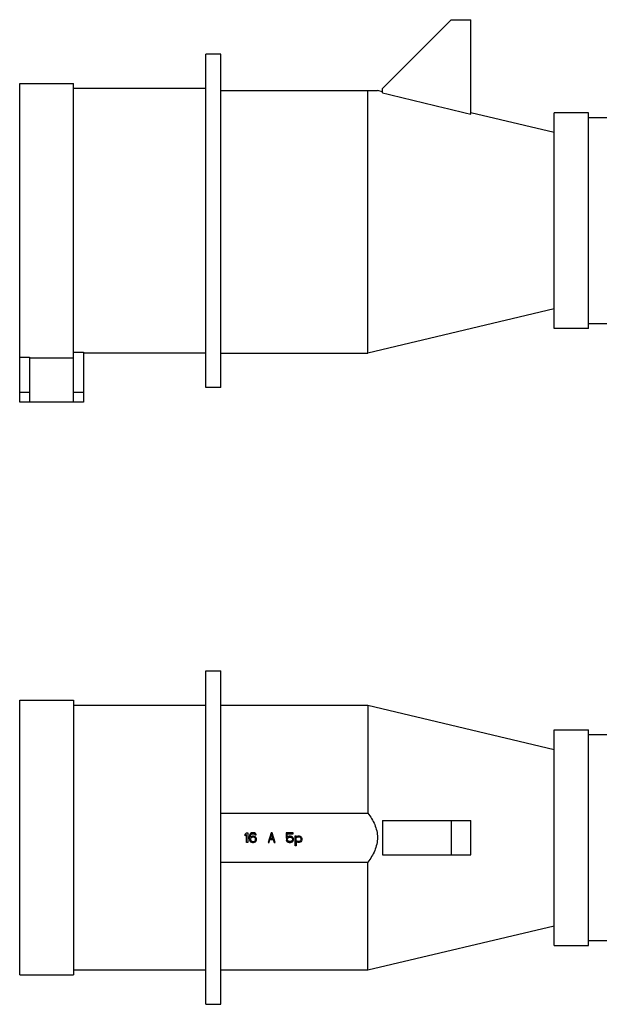
# Model space of a CAD drawing. Units: millimetres. Extents: x 0 to 841, y -2 to 594.
# Drawn here: x 80 to 119, y 443 to 510 of the extents above; entities that cross this region are included whole.
import ezdxf

# ---------------------------------------------------------------- set-up
doc = ezdxf.new("R2010")
doc.units = ezdxf.units.MM
doc.header["$LTSCALE"] = 46.255
doc.linetypes.add('HIDDEN', pattern=[0.2, 0.1, -0.1])
doc.layers.get('0').update_dxf_attribs({"linetype": 'CONTINUOUS'})
doc.layers.add('03___PRT_ALL_CURVES', color=7, linetype='CONTINUOUS')
doc.layers.add('06___PRT_ALL_SURFS', color=7, linetype='CONTINUOUS')

msp = doc.modelspace()

# ---------------------------------------------------------------- linework, layer by layer
at = {"color": 7, "linetype": 'CONTINUOUS'}
for p, q in [((109.08668, 509.80346), (104.42002, 505.13679)), ((109.08668, 509.80346), (110.42002, 509.80346)), ((110.42002, 503.38561), (110.42002, 509.80346)), ((92.42002, 484.80346), (92.42002, 507.47012)), ((93.42002, 507.47012), (92.42002, 507.47012)), ((93.42002, 484.80346), (93.42002, 507.47012)), ((79.75335, 483.80346), (79.75335, 505.47012)), ((79.75335, 505.47012), (83.42002, 505.47012)), ((83.42002, 483.80346), (83.42002, 505.47012)), ((92.42002, 505.13679), (83.42002, 505.13679)), ((93.42002, 504.98112), (104.07728, 504.98112)), ((103.42002, 487.13679), (103.42002, 504.98112)), ((104.42002, 504.89995), (104.07728, 504.98112)), ((104.42002, 504.82194), (104.42002, 505.13679)), ((116.08668, 502.13679), (110.42002, 503.4789)), ((116.08668, 488.80346), (116.08668, 503.47012)), ((118.42002, 503.47012), (116.08668, 503.47012)), ((118.42002, 488.80346), (118.42002, 503.47012)), ((125.42002, 503.13679), (118.42002, 503.13679)), ((116.08668, 490.13679), (103.42002, 487.13679)), ((118.42002, 488.80346), (116.08668, 488.80346)), ((125.42002, 489.13679), (118.42002, 489.13679)), ((79.75335, 486.85718), (80.42002, 486.85718)), ((80.42002, 486.85718), (80.42002, 483.80346)), ((80.42002, 486.80941), (83.42002, 486.80941)), ((83.42002, 487.19252), (84.08668, 487.19252)), ((84.08668, 487.19252), (84.08668, 483.80346)), ((92.42002, 487.13679), (84.08668, 487.13679)), ((93.42002, 487.13679), (103.42002, 487.13679)), ((93.42002, 484.80346), (92.42002, 484.80346)), ((84.08668, 483.80346), (79.75335, 483.80346)), ((92.42002, 442.86656), (92.42002, 465.53323)), ((92.42002, 465.53323), (93.42002, 465.53323)), ((93.42002, 442.86656), (93.42002, 465.53323)), ((79.75335, 444.86656), (79.75335, 463.53323)), ((79.75335, 463.53323), (83.42002, 463.53323)), ((83.42002, 463.53323), (83.42002, 444.86656)), ((83.42002, 463.1999), (92.42002, 463.1999)), ((93.42002, 463.1999), (103.42002, 463.1999)), ((103.42002, 463.1999), (103.42002, 455.86656)), ((103.42002, 463.1999), (116.08668, 460.1999)), ((116.08668, 446.86656), (116.08668, 461.53323)), ((116.08668, 461.53323), (118.42002, 461.53323)), ((118.42002, 446.86656), (118.42002, 461.53323)), ((118.42002, 461.1999), (125.42002, 461.1999)), ((93.42002, 455.86656), (103.42002, 455.86656)), ((104.42002, 455.36656), (104.42002, 453.03323)), ((104.42002, 455.36656), (110.42002, 455.36656)), ((109.08668, 455.36656), (109.08668, 453.03323)), ((110.42002, 453.03323), (110.42002, 455.36656)), ((93.42002, 452.53323), (103.42002, 452.53323)), ((103.42002, 445.1999), (103.42002, 452.53323)), ((104.42002, 453.03323), (110.42002, 453.03323)), ((103.42002, 445.1999), (116.08668, 448.1999)), ((118.42002, 447.1999), (125.42002, 447.1999)), ((116.08668, 446.86656), (118.42002, 446.86656)), ((83.42002, 445.1999), (92.42002, 445.1999)), ((93.42002, 445.1999), (103.42002, 445.1999)), ((79.75335, 444.86656), (83.42002, 444.86656)), ((92.42002, 442.86656), (93.42002, 442.86656))]:
    msp.add_line(p, q, dxfattribs=at)
at = {"color": 9, "linetype": 'CONTINUOUS'}
for p, q in [((80.42002, 484.47012), (79.75335, 484.47012)), ((84.08668, 484.47012), (83.42002, 484.47012))]:
    msp.add_line(p, q, dxfattribs=at)
at = {"color": 7, "linetype": 'CONTINUOUS'}
msp.add_open_spline([(104.42002, 504.82194), (106.42021, 504.34396), (108.42024, 503.86534), (110.42002, 503.38561)], degree=3, dxfattribs=at)
for points, knots in [([(103.42002, 455.86656), (103.60686, 455.62761), (103.93677, 455.11145), (104.07728, 454.5022), (104.07728, 454.1999)], [0, 0, 0, 0, 0.50084823, 1, 1, 1, 1]), ([(104.07728, 454.1999), (104.07728, 453.89759), (103.93677, 453.28835), (103.60686, 452.77219), (103.42002, 452.53323)], [0, 0, 0, 0, 0.49915187, 1, 1, 1, 1])]:
    msp.add_open_spline(points, degree=3, knots=knots, dxfattribs=at)
at = {"layer": '03___PRT_ALL_CURVES', "color": 8, "linetype": 'HIDDEN'}
for p, q in [((95.08668, 454.43394), (95.17002, 454.53323)), ((95.17002, 454.53323), (95.25335, 454.53323)), ((95.25335, 454.53323), (95.25335, 453.86656)), ((95.51724, 454.51905), (95.44779, 454.47649)), ((95.58668, 454.53323), (95.51724, 454.51905)), ((95.64224, 454.53323), (95.58668, 454.53323)), ((95.71168, 454.51905), (95.64224, 454.53323)), ((95.78113, 454.47649), (95.71168, 454.51905)), ((96.84563, 454.53323), (96.64224, 453.86656)), ((96.91342, 454.53323), (96.84563, 454.53323)), ((97.11681, 453.86656), (96.91342, 454.53323)), ((97.87388, 454.53323), (97.87388, 454.16444)), ((98.3461, 454.53323), (97.87388, 454.53323)), ((98.3461, 454.46231), (98.3461, 454.53323)), ((95.08668, 454.32047), (95.08668, 454.43394)), ((95.17002, 454.41976), (95.08668, 454.32047)), ((95.17002, 453.86656), (95.17002, 454.41976)), ((95.25335, 453.86656), (95.17002, 453.86656)), ((95.37835, 454.34883), (95.36446, 454.24954)), ((95.36446, 454.24954), (95.36446, 454.15025)), ((95.36446, 454.15025), (95.37835, 454.05096)), ((95.40613, 454.41976), (95.37835, 454.34883)), ((95.37835, 454.05096), (95.40613, 453.98004)), ((95.44779, 454.47649), (95.40613, 454.41976)), ((95.40613, 453.98004), (95.44779, 453.9233)), ((95.43391, 454.24954), (95.44779, 454.33465)), ((95.51724, 454.27791), (95.43391, 454.22117)), ((95.43391, 454.22117), (95.43391, 454.24954)), ((95.44779, 454.33465), (95.46168, 454.3772)), ((95.46168, 454.15025), (95.44779, 454.1077)), ((95.44779, 454.1077), (95.44779, 454.06515)), ((95.44779, 454.06515), (95.46168, 454.02259)), ((95.44779, 453.9233), (95.51724, 453.88075)), ((95.46168, 454.3772), (95.48946, 454.41976)), ((95.48946, 454.17862), (95.46168, 454.15025)), ((95.46168, 454.02259), (95.48946, 453.98004)), ((95.48946, 454.41976), (95.53113, 454.44812)), ((95.53113, 454.20699), (95.48946, 454.17862)), ((95.48946, 453.98004), (95.53113, 453.95167)), ((95.58668, 454.2921), (95.51724, 454.27791)), ((95.51724, 453.88075), (95.58668, 453.86656)), ((95.53113, 454.44812), (95.57279, 454.46231)), ((95.57279, 454.22117), (95.53113, 454.20699)), ((95.53113, 453.95167), (95.57279, 453.93749)), ((95.57279, 454.46231), (95.65613, 454.46231)), ((95.67002, 454.22117), (95.57279, 454.22117)), ((95.57279, 453.93749), (95.67002, 453.93749)), ((95.65613, 454.2921), (95.58668, 454.2921)), ((95.58668, 453.86656), (95.65613, 453.86656)), ((95.65613, 454.46231), (95.69779, 454.44812)), ((95.72557, 454.27791), (95.65613, 454.2921)), ((95.65613, 453.86656), (95.72557, 453.88075)), ((95.71168, 454.20699), (95.67002, 454.22117)), ((95.67002, 453.93749), (95.71168, 453.95167)), ((95.69779, 454.44812), (95.73946, 454.41976)), ((95.75335, 454.17862), (95.71168, 454.20699)), ((95.71168, 453.95167), (95.75335, 453.98004)), ((95.79502, 454.23536), (95.72557, 454.27791)), ((95.72557, 453.88075), (95.79502, 453.9233)), ((95.73946, 454.41976), (95.76724, 454.3772)), ((95.78113, 454.15025), (95.75335, 454.17862)), ((95.75335, 453.98004), (95.78113, 454.02259)), ((95.76724, 454.3772), (95.83668, 454.3772)), ((95.82279, 454.41976), (95.78113, 454.47649)), ((95.79502, 454.1077), (95.78113, 454.15025)), ((95.78113, 454.02259), (95.79502, 454.06515)), ((95.83668, 454.19281), (95.79502, 454.23536)), ((95.79502, 454.06515), (95.79502, 454.1077)), ((95.79502, 453.9233), (95.83668, 453.98004)), ((95.83668, 454.3772), (95.82279, 454.41976)), ((95.86446, 454.12188), (95.83668, 454.19281)), ((95.83668, 453.98004), (95.86446, 454.05096)), ((95.86446, 454.05096), (95.86446, 454.12188)), ((96.64224, 453.86656), (96.71004, 453.86656)), ((96.71004, 453.86656), (96.76653, 454.06946)), ((96.76653, 454.06946), (96.99252, 454.06946)), ((96.87953, 454.46077), (96.78913, 454.14193)), ((96.78913, 454.14193), (96.96992, 454.14193)), ((96.96992, 454.14193), (96.87953, 454.46077)), ((96.99252, 454.06946), (97.04902, 453.86656)), ((97.04902, 453.86656), (97.11681, 453.86656)), ((97.87388, 454.16444), (97.9711, 454.16444)), ((97.87388, 454.03678), (97.90165, 453.98004)), ((97.95721, 454.03678), (97.87388, 454.03678)), ((97.90165, 453.98004), (97.94332, 453.9233)), ((97.94332, 454.23536), (97.94332, 454.46231)), ((97.94332, 454.46231), (98.3461, 454.46231)), ((98.01277, 454.27791), (97.94332, 454.23536)), ((97.94332, 453.9233), (98.01277, 453.88075)), ((97.98499, 453.98004), (97.95721, 454.03678)), ((97.9711, 454.16444), (98.02665, 454.20699)), ((98.02665, 453.95167), (97.98499, 453.98004)), ((98.08221, 454.2921), (98.01277, 454.27791)), ((98.01277, 453.88075), (98.08221, 453.86656)), ((98.02665, 454.20699), (98.08221, 454.22117)), ((98.08221, 453.93749), (98.02665, 453.95167)), ((98.16554, 454.2921), (98.08221, 454.2921)), ((98.08221, 454.22117), (98.16554, 454.22117)), ((98.16554, 453.93749), (98.08221, 453.93749)), ((98.08221, 453.86656), (98.16554, 453.86656)), ((98.23499, 454.27791), (98.16554, 454.2921)), ((98.16554, 454.22117), (98.2211, 454.20699)), ((98.2211, 453.95167), (98.16554, 453.93749)), ((98.16554, 453.86656), (98.23499, 453.88075)), ((98.2211, 454.20699), (98.26277, 454.17862)), ((98.26277, 453.98004), (98.2211, 453.95167)), ((98.30443, 454.23536), (98.23499, 454.27791)), ((98.23499, 453.88075), (98.30443, 453.9233)), ((98.26277, 454.17862), (98.29054, 454.13607)), ((98.29054, 454.02259), (98.26277, 453.98004)), ((98.29054, 454.13607), (98.30443, 454.09351)), ((98.30443, 454.06515), (98.29054, 454.02259)), ((98.3461, 454.17862), (98.30443, 454.23536)), ((98.30443, 454.09351), (98.30443, 454.06515)), ((98.30443, 453.9233), (98.3461, 453.98004)), ((98.37388, 454.1077), (98.3461, 454.17862)), ((98.3461, 453.98004), (98.37388, 454.05096)), ((98.37388, 454.05096), (98.37388, 454.1077)), ((98.48499, 453.63961), (98.48499, 454.32047)), ((98.48499, 454.32047), (98.55443, 454.32047)), ((98.55443, 454.32047), (98.55443, 454.23536)), ((98.55443, 454.23536), (98.56832, 454.26373)), ((98.55443, 454.16444), (98.58221, 454.20699)), ((98.55443, 454.02259), (98.55443, 454.16444)), ((98.58221, 453.98004), (98.55443, 454.02259)), ((98.55443, 453.95167), (98.55443, 453.63961)), ((98.56832, 453.9233), (98.55443, 453.95167)), ((98.56832, 454.26373), (98.5961, 454.2921)), ((98.5961, 453.89493), (98.56832, 453.9233)), ((98.58221, 454.20699), (98.62388, 454.23536)), ((98.62388, 453.95167), (98.58221, 453.98004)), ((98.5961, 454.2921), (98.62388, 454.30628)), ((98.62388, 453.88075), (98.5961, 453.89493)), ((98.62388, 454.30628), (98.67943, 454.32047)), ((98.62388, 454.23536), (98.67943, 454.24954)), ((98.67943, 453.93749), (98.62388, 453.95167)), ((98.67943, 453.86656), (98.62388, 453.88075)), ((98.67943, 454.32047), (98.76277, 454.32047)), ((98.67943, 454.24954), (98.76277, 454.24954)), ((98.73499, 453.93749), (98.67943, 453.93749)), ((98.76277, 453.86656), (98.67943, 453.86656)), ((98.79054, 453.95167), (98.73499, 453.93749)), ((98.76277, 454.32047), (98.81832, 454.30628)), ((98.76277, 454.24954), (98.81832, 454.22117)), ((98.81832, 453.88075), (98.76277, 453.86656)), ((98.83221, 453.98004), (98.79054, 453.95167)), ((98.81832, 454.30628), (98.85999, 454.27791)), ((98.81832, 454.22117), (98.8461, 454.17862)), ((98.85999, 453.90912), (98.81832, 453.88075)), ((98.8461, 454.00841), (98.83221, 453.98004)), ((98.8461, 454.17862), (98.85999, 454.13607)), ((98.85999, 454.05096), (98.8461, 454.00841)), ((98.85999, 454.27791), (98.90165, 454.23536)), ((98.85999, 454.13607), (98.85999, 454.05096)), ((98.91554, 453.98004), (98.85999, 453.90912)), ((98.90165, 454.23536), (98.91554, 454.20699)), ((98.91554, 454.20699), (98.92943, 454.15025)), ((98.92943, 454.03678), (98.91554, 453.98004)), ((98.92943, 454.15025), (98.92943, 454.03678)), ((98.55443, 453.63961), (98.48499, 453.63961))]:
    msp.add_line(p, q, dxfattribs=at)
at = {"layer": '06___PRT_ALL_SURFS', "color": 6, "linetype": 'CONTINUOUS'}
for p, q in [((109.08668, 509.80346), (104.42002, 505.13679)), ((109.08668, 509.80346), (110.42002, 509.80346)), ((110.42002, 503.38561), (110.42002, 509.80346)), ((92.42002, 484.80346), (92.42002, 507.47012)), ((93.42002, 507.47012), (92.42002, 507.47012)), ((93.42002, 484.80346), (93.42002, 507.47012)), ((79.75335, 483.80346), (79.75335, 505.47012)), ((79.75335, 505.47012), (83.42002, 505.47012)), ((83.42002, 483.80346), (83.42002, 505.47012)), ((92.42002, 505.13679), (83.42002, 505.13679)), ((93.42002, 504.98112), (104.07728, 504.98112)), ((103.42002, 487.13679), (103.42002, 504.98112)), ((104.42002, 504.89995), (104.07728, 504.98112)), ((104.42002, 504.82194), (104.42002, 505.13679)), ((116.08668, 502.13679), (110.42002, 503.4789)), ((116.08668, 488.80346), (116.08668, 503.47012)), ((118.42002, 503.47012), (116.08668, 503.47012)), ((118.42002, 488.80346), (118.42002, 503.47012)), ((116.08668, 490.13679), (103.42002, 487.13679)), ((118.42002, 488.80346), (116.08668, 488.80346)), ((79.75335, 486.85718), (80.42002, 486.85718)), ((80.42002, 486.85718), (80.42002, 483.80346)), ((80.42002, 486.80941), (83.42002, 486.80941)), ((83.42002, 487.19252), (84.08668, 487.19252)), ((84.08668, 487.19252), (84.08668, 483.80346)), ((92.42002, 487.13679), (84.08668, 487.13679)), ((93.42002, 487.13679), (103.42002, 487.13679)), ((93.42002, 484.80346), (92.42002, 484.80346)), ((84.08668, 483.80346), (79.75335, 483.80346)), ((92.42002, 442.86656), (92.42002, 465.53323)), ((92.42002, 465.53323), (93.42002, 465.53323)), ((93.42002, 442.86656), (93.42002, 465.53323)), ((79.75335, 444.86656), (79.75335, 463.53323)), ((79.75335, 463.53323), (83.42002, 463.53323)), ((83.42002, 463.53323), (83.42002, 444.86656)), ((83.42002, 463.1999), (92.42002, 463.1999)), ((93.42002, 463.1999), (103.42002, 463.1999)), ((103.42002, 463.1999), (103.42002, 455.86656)), ((103.42002, 463.1999), (116.08668, 460.1999)), ((116.08668, 446.86656), (116.08668, 461.53323)), ((116.08668, 461.53323), (118.42002, 461.53323)), ((118.42002, 446.86656), (118.42002, 461.53323)), ((93.42002, 455.86656), (103.42002, 455.86656)), ((104.42002, 455.36656), (104.42002, 453.03323)), ((104.42002, 455.36656), (110.42002, 455.36656)), ((109.08668, 455.36656), (109.08668, 453.03323)), ((110.42002, 453.03323), (110.42002, 455.36656)), ((93.42002, 452.53323), (103.42002, 452.53323)), ((103.42002, 445.1999), (103.42002, 452.53323)), ((104.42002, 453.03323), (110.42002, 453.03323)), ((103.42002, 445.1999), (116.08668, 448.1999)), ((116.08668, 446.86656), (118.42002, 446.86656)), ((83.42002, 445.1999), (92.42002, 445.1999)), ((93.42002, 445.1999), (103.42002, 445.1999)), ((79.75335, 444.86656), (83.42002, 444.86656)), ((92.42002, 442.86656), (93.42002, 442.86656))]:
    msp.add_line(p, q, dxfattribs=at)
at = {"layer": '06___PRT_ALL_SURFS', "color": 9, "linetype": 'CONTINUOUS'}
for p, q in [((80.42002, 484.47012), (79.75335, 484.47012)), ((84.08668, 484.47012), (83.42002, 484.47012))]:
    msp.add_line(p, q, dxfattribs=at)
at = {"layer": '06___PRT_ALL_SURFS', "color": 6, "linetype": 'CONTINUOUS'}
msp.add_open_spline([(104.42002, 504.82194), (106.42021, 504.34396), (108.42024, 503.86534), (110.42002, 503.38561)], degree=3, dxfattribs=at)
for points, knots in [([(103.42002, 455.86656), (103.60686, 455.62761), (103.93677, 455.11145), (104.07728, 454.5022), (104.07728, 454.1999)], [0, 0, 0, 0, 0.50084823, 1, 1, 1, 1]), ([(104.07728, 454.1999), (104.07728, 453.89759), (103.93677, 453.28835), (103.60686, 452.77219), (103.42002, 452.53323)], [0, 0, 0, 0, 0.49915187, 1, 1, 1, 1])]:
    msp.add_open_spline(points, degree=3, knots=knots, dxfattribs=at)

doc.saveas('drawing.dxf')
